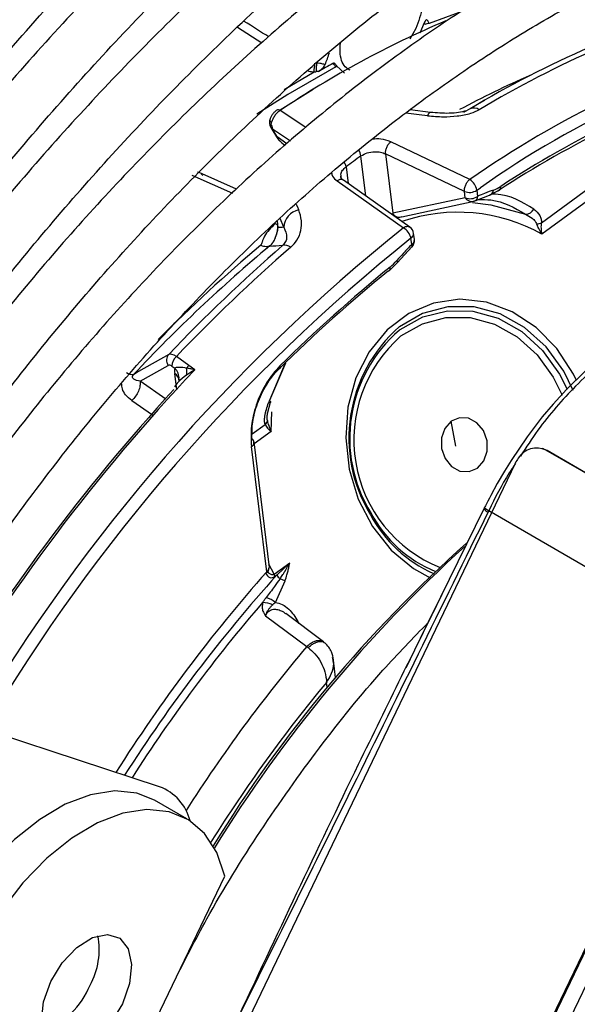
# Model space of a CAD drawing. Units: millimetres. Extents: x 5 to 414, y 3 to 291.
# Drawn here: x 229 to 230, y 54 to 56 of the extents above; entities that cross this region are included whole.
import ezdxf

# ---------------------------------------------------------------- set-up
doc = ezdxf.new("R2010")
doc.units = ezdxf.units.MM

msp = doc.modelspace()

# ---------------------------------------------------------------- linework, layer by layer
at = {"color": 8, "linetype": 'Continuous', "lineweight": 25}
for p, q in [((230.0674, 55.5523), (230.016, 55.5334)), ((229.7158, 55.5274), (229.7542, 55.5033)), ((229.9954, 55.5253), (229.9859, 55.509)), ((229.7888, 55.43), (229.8358, 55.4576)), ((229.8228, 55.3705), (229.7828, 55.3973)), ((229.7706, 55.3684), (229.7987, 55.3496)), ((229.7932, 55.3448), (229.778, 55.3562)), ((229.9169, 55.2633), (229.9092, 55.3261)), ((229.8859, 55.309), (229.889, 55.283)), ((229.6442, 55.2962), (229.708, 55.2679)), ((230.0906, 55.2724), (230.0963, 55.2763)), ((230.1065, 55.2633), (230.1106, 55.2648)), ((230.0895, 55.2564), (230.0944, 55.2585)), ((229.7885, 55.2144), (229.7827, 55.2283)), ((229.7747, 55.2201), (229.7778, 55.2186)), ((229.7779, 55.2238), (229.7791, 55.2138)), ((229.7781, 55.2188), (229.7791, 55.2138)), ((229.7911, 55.0018), (229.7643, 54.9395)), ((229.5609, 54.9884), (229.5533, 54.9841)), ((229.6207, 54.9601), (229.6176, 54.9854)), ((229.6035, 54.9453), (229.5633, 54.9734)), ((229.5504, 54.9431), (229.5827, 54.9205)), ((229.7688, 54.8946), (229.7697, 54.9252)), ((229.7389, 54.8911), (229.759, 54.9058)), ((229.7688, 54.8946), (229.7422, 54.8753)), ((229.7731, 54.6713), (229.7652, 54.6868)), ((229.8106, 54.5973), (229.8092, 54.5964)), ((229.8122, 54.5942), (229.8106, 54.5973)), ((229.8565, 54.494), (229.8555, 54.5024))]:
    msp.add_line(p, q, dxfattribs=at)
at = {"color": 7, "linetype": 'Continuous', "lineweight": 25}
for p, q in [((230.0081, 55.5342), (230.0014, 55.5184)), ((229.8832, 55.4555), (229.871, 55.4672)), ((229.8343, 55.4302), (229.7825, 55.3975)), ((230.0181, 55.3942), (229.9863, 55.3983)), ((230.1027, 55.413), (230.0696, 55.3938)), ((229.767, 55.3728), (229.7696, 55.3678)), ((229.7689, 55.3742), (229.7706, 55.3684)), ((229.7696, 55.3678), (229.777, 55.3557)), ((229.777, 55.3557), (229.777, 55.3557)), ((229.7851, 55.3465), (229.7905, 55.3425)), ((230.0796, 55.2893), (229.9558, 55.3481)), ((230.0714, 55.2705), (229.9477, 55.3293)), ((229.9477, 55.3293), (229.9591, 55.2362)), ((229.6553, 55.3001), (229.6534, 55.3004)), ((229.7145, 55.2741), (229.6557, 55.3002)), ((229.8719, 55.287), (229.9758, 55.2136)), ((229.9859, 55.2147), (229.8818, 55.2881)), ((230.192, 55.2215), (230.2668, 55.2761)), ((230.0726, 55.2607), (229.9591, 55.2362)), ((230.0726, 55.2607), (230.0714, 55.2705)), ((230.089, 55.2564), (230.113, 55.2659)), ((230.0906, 55.2724), (230.0918, 55.2626)), ((230.1243, 55.2715), (230.1106, 55.2648)), ((230.2721, 55.2617), (230.1925, 55.2037)), ((229.9735, 55.2308), (230.0866, 55.2551)), ((229.9698, 55.2298), (229.9659, 55.2288)), ((229.9888, 55.1875), (229.9876, 55.1973)), ((229.9929, 55.1951), (229.9917, 55.2049)), ((229.9665, 55.1591), (229.9891, 55.1836)), ((229.9543, 55.1472), (229.9665, 55.1591)), ((229.6081, 55.0151), (229.5609, 54.9884)), ((229.5634, 54.9735), (229.6071, 54.9982)), ((229.6396, 54.998), (229.6203, 55.0121)), ((229.6489, 54.9913), (229.6396, 54.998)), ((229.7662, 54.9429), (229.7913, 55.002)), ((229.6132, 54.9967), (229.6175, 54.9936)), ((229.6241, 54.9764), (229.6241, 54.9765)), ((229.7627, 54.9228), (229.7676, 54.9405)), ((230.058, 54.8716), (230.0504, 54.9107)), ((229.7658, 54.6816), (229.7418, 54.8786)), ((229.7616, 54.6751), (229.7377, 54.871)), ((230.195, 54.8674), (230.1934, 54.8679)), ((230.51, 54.6853), (230.199, 54.8654)), ((230.2007, 54.8649), (230.199, 54.8654)), ((230.5116, 54.6848), (230.2007, 54.8649)), ((230.1505, 54.8444), (229.265, 53.0006)), ((229.9251, 54.7665), (229.924, 54.764)), ((230.1019, 54.7735), (229.9932, 54.5522)), ((230.1026, 54.7758), (230.1017, 54.7739)), ((230.1093, 54.7705), (230.1084, 54.7687)), ((230.5076, 54.5398), (230.1093, 54.7705)), ((229.7731, 54.6713), (229.7976, 54.6892)), ((229.7976, 54.6892), (229.7775, 54.67)), ((229.7775, 54.67), (229.7743, 54.6677)), ((229.7752, 54.6272), (229.7904, 54.6608)), ((230.5217, 54.6294), (229.6362, 52.7856)), ((230.5233, 54.6289), (229.6378, 52.7851)), ((229.7599, 54.6061), (229.8243, 54.5579)), ((229.8507, 54.5655), (229.7914, 54.6097)), ((229.8485, 54.5668), (229.8518, 54.5644)), ((229.8243, 54.5579), (229.8266, 54.5564)), ((229.9932, 54.5522), (229.9795, 54.5243)), ((229.8656, 54.5366), (229.8649, 54.5408)), ((229.8696, 54.5097), (229.8663, 54.5367)), ((230.1018, 53.6947), (230.5076, 54.5398)), ((229.5938, 54.3384), (229.1936, 54.47)), ((229.6365, 54.2882), (229.586, 54.3174)), ((229.4872, 53.7641), (229.6959, 54.1987))]:
    msp.add_line(p, q, dxfattribs=at)
at = {"color": 8, "linetype": 'Continuous', "lineweight": 25, "flags": 128}
for points in [[(229.87, 55.4653), (229.7945, 55.422), (229.746, 55.3913)], [(229.7692, 55.3787), (229.768, 55.3796), (229.7671, 55.3805), (229.7666, 55.3813), (229.7664, 55.3821), (229.7665, 55.3824)], [(230.0181, 55.3942), (230.0174, 55.3941), (230.0161, 55.3932), (230.0147, 55.3913), (230.0133, 55.3885)], [(229.7689, 55.3742), (229.7679, 55.3736), (229.7672, 55.3731), (229.767, 55.3728), (229.767, 55.3728)], [(229.8118, 55.2416), (229.8102, 55.2456), (229.8085, 55.2497), (229.8078, 55.2516)], [(230.2468, 54.9744), (230.242, 54.9843), (230.2159, 55.0244), (230.1835, 55.0575), (230.1462, 55.0821), (230.1056, 55.0971), (230.0639, 55.1017), (230.0228, 55.0957), (229.9843, 55.0795), (229.9502, 55.0537), (229.9221, 55.0195), (229.9014, 54.9787), (229.8889, 54.933), (229.8853, 54.8846), (229.8907, 54.8358), (229.9049, 54.7889), (229.9272, 54.746), (229.9566, 54.7091), (229.9917, 54.6801), (230.0187, 54.6652)], [(230.2418, 54.9591), (230.2269, 54.9891), (230.1993, 55.0271), (230.1656, 55.0575), (230.1274, 55.0788), (230.0866, 55.0898), (230.0453, 55.09), (230.0056, 55.0795), (229.9694, 55.0587)], [(229.9696, 55.0535), (229.9707, 55.0543), (230.006, 55.074), (230.0446, 55.0838), (230.0847, 55.0831), (230.1242, 55.0721), (230.1611, 55.0512), (230.1937, 55.0215), (230.2203, 54.9845), (230.2322, 54.9607)], [(229.9719, 55.0442), (230.0055, 55.0634), (230.0423, 55.0732), (230.0805, 55.0729), (230.1183, 55.0627), (230.1537, 55.0431), (230.185, 55.0149), (230.2105, 54.9797), (230.2244, 54.9514)]]:
    msp.add_lwpolyline(points, dxfattribs=at)
at = {"color": 7, "linetype": 'Continuous', "lineweight": 25, "flags": 128}
for points in [[(230.0839, 55.2531), (230.1126, 55.2497), (230.1668, 55.235)], [(229.9523, 55.146), (229.9531, 55.1463), (229.9538, 55.1467), (229.9543, 55.1472), (229.9547, 55.1479), (229.955, 55.1487), (229.9551, 55.1497), (229.9551, 55.1508), (229.9549, 55.152)], [(229.7822, 54.9974), (229.7826, 54.9964), (229.7827, 54.9954), (229.7828, 54.9946), (229.7826, 54.9939), (229.7824, 54.9933), (229.7819, 54.9929), (229.7814, 54.9926), (229.7807, 54.9925)], [(230.2605, 54.9891), (230.2312, 54.9606), (230.2102, 54.9377), (230.1931, 54.9174), (230.1693, 54.8862), (230.1445, 54.8495), (230.134, 54.8326), (230.1228, 54.8133), (230.1128, 54.7947), (230.1105, 54.7903), (230.1079, 54.7854), (230.1044, 54.7783), (230.1035, 54.7766), (230.1033, 54.7761), (230.1032, 54.776), (230.1032, 54.776), (230.1032, 54.776), (230.1032, 54.776), (230.1032, 54.776), (230.1032, 54.776)], [(229.7662, 54.9429), (229.767, 54.9421), (229.7675, 54.9414), (229.7676, 54.9408), (229.7675, 54.9403), (229.7671, 54.9399), (229.7664, 54.9397), (229.7655, 54.9395), (229.7643, 54.9395)], [(230.0504, 54.9107), (230.0405, 54.8995), (230.0352, 54.8845), (230.0354, 54.8679), (230.041, 54.8522), (230.0511, 54.8399), (230.0643, 54.8327), (230.0786, 54.8319), (230.0916, 54.8375)], [(230.0916, 54.8375), (230.1016, 54.8487), (230.1068, 54.8637), (230.1067, 54.8803), (230.101, 54.896), (230.0909, 54.9083), (230.0777, 54.9155), (230.0634, 54.9163), (230.0504, 54.9107)], [(230.2007, 54.8649), (230.1954, 54.8672), (230.195, 54.8674)], [(230.1093, 54.7705), (230.1074, 54.7717), (230.1058, 54.7727), (230.1045, 54.7737), (230.1035, 54.7744), (230.1029, 54.7751), (230.1026, 54.7756), (230.1027, 54.7759), (230.1032, 54.776)], [(229.586, 54.3174), (229.5581, 54.3286), (229.5235, 54.332), (229.4858, 54.3261), (229.4462, 54.3111), (229.4061, 54.2874), (229.3667, 54.2557), (229.3294, 54.2172), (229.2952, 54.1731), (229.2655, 54.1249), (229.241, 54.074), (229.2227, 54.0222), (229.2112, 53.9711), (229.2067, 53.9225), (229.2094, 53.8778), (229.2193, 53.8386), (229.2361, 53.8062), (229.2591, 53.7816), (229.2717, 53.773)], [(229.6959, 54.1987), (229.6834, 54.2355), (229.6642, 54.2652), (229.639, 54.2867), (229.6086, 54.2994), (229.574, 54.3029), (229.5363, 54.297), (229.4968, 54.2819), (229.4566, 54.2582), (229.4172, 54.2266), (229.3799, 54.1881), (229.3457, 54.144), (229.316, 54.0957), (229.2916, 54.0448), (229.2732, 53.993)], [(229.4233, 54.0334), (229.4414, 54.063), (229.4641, 54.0869), (229.4886, 54.1023), (229.512, 54.1073), (229.5315, 54.1013), (229.5447, 54.085), (229.55, 54.0604), (229.5468, 54.0304), (229.5355, 53.9987)], [(229.5355, 53.9987), (229.5173, 53.9691), (229.4947, 53.9452), (229.4701, 53.9298), (229.4467, 53.9248), (229.4272, 53.9308), (229.414, 53.9471), (229.4087, 53.9717), (229.4119, 54.0017), (229.4233, 54.0334)]]:
    msp.add_lwpolyline(points, dxfattribs=at)
at = {"color": 7, "linetype": 'Continuous', "lineweight": 25}
for centre, radius, start, end in [((230.6427, 54.116), 1.5431, 112.904, 123.8665), ((230.0184, 55.5102), 0.0233, 95.8629, 112.9312), ((230.9049, 54.0267), 1.6017, 113.4418, 120.9899), ((230.9229, 54.0189), 1.6091, 113.4473, 120.9897), ((230.9315, 54.0968), 1.4452, 103.4906, 125.2999), ((229.6149, 55.566), 0.2571, 337.8709, 342.2483), ((229.6226, 55.4849), 0.2149, 352.6941, 356.4007), ((229.9566, 55.4605), 0.1175, 174.3718, 181.1864), ((230.5936, 54.1162), 1.5379, 118.2721, 119.2238), ((230.086, 55.3867), 0.0143, 54.1916, 113.9398), ((231.0462, 53.8598), 1.6861, 116.1824, 123.1467), ((231.056, 53.8574), 1.697, 116.1824, 123.1467), ((231.1256, 53.6336), 2.0842, 125.7061, 126.5017), ((230.0669, 55.269), 0.0239, 8.1235, 58.0347), ((230.1224, 55.277), 0.00578, 288.7036, 12.7039), ((230.0792, 55.289), 0.0201, 247.1262, 304.4918), ((230.0804, 55.2792), 0.0201, 247.1264, 304.4918), ((230.0842, 55.2624), 0.00763, 288.3764, 2.0432), ((230.1079, 55.2733), 0.00888, 287.1757, 356.213), ((229.8176, 55.213), 0.0291, 101.5468, 177.4277), ((230.167, 55.2499), 0.0149, 269.5701, 331.0078), ((229.9621, 55.1913), 0.0262, 13.2236, 58.5444), ((229.9775, 55.2031), 0.0143, 6.958, 54.6677), ((231.7637, 52.9794), 2.8414, 128.6883, 149.3355), ((231.3105, 53.3364), 2.4089, 129.8589, 136.8397), ((231.469, 53.2457), 2.5679, 130.934, 136.4431), ((231.4894, 53.2346), 2.5794, 130.9339, 136.4393), ((229.7906, 55.1718), 0.0144, 52.2603, 106.2107), ((229.9787, 55.1934), 0.0143, 315.3092, 6.9577), ((231.475, 53.2798), 2.4116, 129.0738, 134.5828), ((231.4626, 53.2859), 2.3961, 129.0738, 134.5828), ((230.1224, 54.8844), 0.232, 131.2686, 211.2397), ((230.1147, 54.884), 0.2231, 130.5568, 211.7918), ((229.6331, 54.9969), 0.0199, 130.2372, 180.5395), ((229.6551, 54.9809), 0.0231, 132.3349, 145.6772), ((229.5512, 54.9995), 0.0155, 233.0227, 277.9088), ((229.604, 54.9885), 0.0326, 350.2315, 9.6959), ((231.8681, 52.8927), 3.0572, 137.4461, 149.2741), ((229.7344, 54.8775), 0.0073, 296.6927, 56.4426), ((230.1843, 54.8351), 0.0337, 63.9674, 148.1283), ((230.1976, 54.8218), 0.0523, 153.2507, 154.3473), ((230.1962, 54.8225), 0.0506, 143.1663, 153.3032), ((231.4868, 53.1332), 2.124, 131.6734, 148.3985), ((231.5414, 53.0939), 2.1877, 132.2057, 148.3221), ((231.5973, 53.0487), 2.4525, 138.4589, 147.6528), ((229.7604, 54.674), 0.00164, 334.6939, 43.2438), ((231.5364, 53.0851), 2.3676, 137.9774, 147.5211), ((229.7643, 54.6662), 0.0101, 8.6534, 30.5591), ((229.7962, 54.681), 0.0217, 210.4889, 230.6999), ((229.7439, 54.5855), 0.0521, 52.9999, 71.0631), ((229.7555, 54.5892), 0.0376, 65.5648, 90.3945), ((229.5669, 54.2662), 0.0771, 14.1645, 69.5698), ((229.3835, 54.0837), 0.1158, 331.1774, 10.7749), ((229.3665, 54.0755), 0.1276, 290.3618, 338.0751)]:
    msp.add_arc(centre, radius, start, end, dxfattribs=at)
at = {"color": 8, "linetype": 'Continuous', "lineweight": 25}
for centre, radius, start, end in [((229.8679, 55.4684), 0.00373, 304.0917, 341.8377), ((230.747, 54.1258), 1.4446, 113.3735, 118.2356), ((231.0688, 53.8522), 1.7447, 116.216, 124.5425), ((229.7797, 55.393), 0.00528, 53.8409, 116.9224), ((228.8421, 46.1836), 9.2792, 82.74853, 82.96126), ((229.768, 55.3721), 0.00451, 289.6718, 304.5491), ((229.775, 55.3607), 0.00545, 291.0711, 303.6433), ((229.8876, 55.3227), 0.0219, 8.7975, 35.5156), ((229.865, 55.3055), 0.0211, 9.5768, 31.0237), ((230.0607, 54.9666), 0.2713, 60.9194, 108.7545), ((231.7645, 52.9794), 2.862, 128.681, 149.4321), ((229.9832, 55.2046), 0.00849, 301.2684, 2.0468), ((231.2586, 53.3829), 2.3495, 129.8685, 135.1891), ((229.9844, 55.1948), 0.00849, 301.2684, 2.0468), ((229.9855, 55.1854), 0.00397, 328.7027, 32.7748), ((229.9624, 55.1598), 0.00414, 350.2587, 38.7453), ((230.1134, 54.8818), 0.2154, 131.0555, 248.0981), ((231.8755, 52.8905), 3.0612, 136.6663, 149.2951), ((229.604, 54.9785), 0.0203, 354.4031, 48.1201), ((229.6102, 54.9734), 0.0141, 359.344, 58.4427), ((230.1026, 54.8619), 0.2016, 208.2523, 247.6706), ((230.1119, 54.78), 0.0118, 210.853, 252.8621), ((230.1073, 54.8628), 0.2082, 208.3049, 246.078), ((231.5488, 53.076), 2.3711, 139.1523, 147.4248), ((231.6327, 53.0279), 2.3688, 139.7669, 147.4798), ((231.6386, 53.0218), 2.3176, 140.296, 147.9463)]:
    msp.add_arc(centre, radius, start, end, dxfattribs=at)
for centre, major_axis, ratio, start_param, end_param in [((229.4273, 55.6612), (1.9904, -1.247), 0.022887, 1.414722, 1.434345), ((229.772, 54.6968), (0.004, 0.031), 0.47378, 2.49236, 3.563741)]:
    msp.add_ellipse(centre, major_axis=major_axis, ratio=ratio, start_param=start_param, end_param=end_param, dxfattribs=at)
at = {"color": 7, "linetype": 'Continuous', "lineweight": 25}
for centre, major_axis, ratio, start_param, end_param in [((229.7025, 55.2985), (0.1577, 0.155), 0.251354, 0.286641, 0.329189), ((230.1226, 55.3452), (0.0267, 0.0728), 0.588126, 3.583247, 3.807034), ((229.8374, 55.14), (0.1666, -0.0068), 0.275108, 1.891809, 2.025256), ((229.9445, 55.2153), (0.0269, 0.0732), 0.581534, 3.914738, 4.13853), ((229.6253, 54.9925), (-0.018, 0.0221), 0.385092, 5.411116, 6.200973), ((229.6145, 54.9857), (-0.0075, 0.0125), 0.437238, 5.480295, 6.270416), ((229.6367, 54.9733), (-0.0139, 0.0297), 0.455509, 0.628604, 0.950791), ((229.6502, 54.9814), (0.033, 0.0204), 0.235151, 1.864289, 2.827236), ((229.6523, 54.982), (0.035, 0.0212), 0.237631, 1.525785, 1.904153), ((229.7517, 54.6809), (0.0136, 0.0045), 0.714264, 5.275692, 5.922281)]:
    msp.add_ellipse(centre, major_axis=major_axis, ratio=ratio, start_param=start_param, end_param=end_param, dxfattribs=at)
for points, knots in [([(228.505, 54.6187), (228.5181, 54.6434), (228.5603, 54.7222), (228.6365, 54.8529), (228.7329, 55.0102), (228.8338, 55.1643), (228.9385, 55.3149), (229.0469, 55.4616), (229.1587, 55.604), (229.2736, 55.7419), (229.3914, 55.8749), (229.5118, 56.0026), (229.6344, 56.1248), (229.759, 56.2411), (229.8852, 56.3514), (230.0128, 56.4553), (230.1415, 56.5526), (230.2709, 56.643), (230.4008, 56.7265), (230.5307, 56.8026), (230.6605, 56.8714), (230.7897, 56.9325), (230.9181, 56.986), (231.0454, 57.0316), (231.1712, 57.0694), (231.2953, 57.0991), (231.4173, 57.1207), (231.537, 57.1343), (231.6542, 57.1398), (231.7685, 57.1369), (231.8711, 57.1276), (231.9339, 57.1156), (231.961, 57.1105)], [0, 0, 0, 0, 0.015556, 0.049801, 0.084046, 0.118291, 0.152534, 0.186775, 0.221015, 0.255251, 0.289485, 0.323715, 0.357941, 0.392163, 0.42638, 0.460592, 0.494798, 0.529, 0.563196, 0.597389, 0.631577, 0.665764, 0.69995, 0.734138, 0.768331, 0.802534, 0.836752, 0.870991, 0.905259, 0.939565, 0.973914, 1, 1, 1, 1]), ([(231.8424, 56.9532), (231.8324, 56.9557), (231.7876, 56.9667), (231.7044, 56.9781), (231.593, 56.9871), (231.4783, 56.9872), (231.361, 56.9792), (231.2413, 56.9628), (231.1194, 56.9382), (230.9958, 56.9055), (230.8707, 56.8646), (230.7445, 56.8158), (230.6175, 56.7591), (230.4899, 56.6947), (230.3623, 56.6228), (230.2348, 56.5435), (230.1078, 56.4571), (229.9816, 56.3638), (229.8566, 56.2639), (229.7329, 56.1575), (229.6111, 56.045), (229.4912, 55.9266), (229.3737, 55.8027), (229.2589, 55.6735), (229.147, 55.5394), (229.0382, 55.4008), (228.933, 55.2579), (228.8315, 55.1112), (228.7339, 54.961), (228.6409, 54.8076), (228.5737, 54.6913), (228.539, 54.6257), (228.5323, 54.6129)], [0, 0, 0, 0, 0.009949, 0.044733, 0.079567, 0.114454, 0.149394, 0.184381, 0.219408, 0.254467, 0.289551, 0.324653, 0.359766, 0.394886, 0.430008, 0.46513, 0.500249, 0.535365, 0.570476, 0.605582, 0.640684, 0.675781, 0.710874, 0.745962, 0.781047, 0.816129, 0.851209, 0.886286, 0.921363, 0.956438, 0.991513, 1, 1, 1, 1]), ([(228.6137, 54.5955), (228.6388, 54.641), (228.6925, 54.7382), (228.7804, 54.8842), (228.8758, 55.0335), (228.9754, 55.1794), (229.0786, 55.3215), (229.1854, 55.4595), (229.2953, 55.593), (229.4081, 55.7216), (229.5235, 55.845), (229.6412, 55.9629), (229.7609, 56.075), (229.8822, 56.181), (230.005, 56.2807), (230.1287, 56.3737), (230.2532, 56.4599), (230.378, 56.539), (230.5029, 56.6108), (230.6275, 56.6751), (230.7515, 56.7319), (230.8745, 56.7809), (230.9963, 56.8221), (231.1166, 56.8553), (231.2349, 56.8805), (231.3512, 56.8976), (231.4649, 56.9066), (231.5761, 56.9076), (231.6838, 56.8996), (231.755, 56.8912), (231.7891, 56.8833), (231.7896, 56.8832)], [0, 0, 0, 0, 0.031473, 0.067344, 0.103214, 0.139083, 0.17495, 0.210815, 0.246676, 0.282535, 0.318389, 0.354238, 0.390083, 0.425921, 0.461754, 0.497581, 0.533401, 0.569216, 0.605026, 0.640831, 0.676635, 0.712439, 0.748245, 0.78406, 0.819888, 0.855736, 0.891614, 0.927531, 0.963496, 0.999518, 1, 1, 1, 1]), ([(231.6705, 56.7253), (231.6523, 56.7294), (231.6004, 56.741), (231.511, 56.7511), (231.4028, 56.7564), (231.2915, 56.753), (231.1778, 56.7414), (231.0617, 56.7215), (230.9437, 56.6934), (230.8242, 56.6571), (230.7033, 56.6128), (230.5816, 56.5607), (230.4594, 56.5007), (230.3369, 56.4332), (230.2145, 56.3583), (230.0925, 56.2763), (229.9714, 56.1873), (229.8514, 56.0916), (229.7328, 55.9895), (229.6159, 55.8813), (229.5012, 55.7673), (229.3888, 55.6477), (229.2791, 55.523), (229.1724, 55.3934), (229.0689, 55.2593), (228.969, 55.1211), (228.8729, 54.9792), (228.7811, 54.8338), (228.7036, 54.7039), (228.6588, 54.6216), (228.6415, 54.5896)], [0, 0, 0, 0, 0.019615, 0.056129, 0.092703, 0.129341, 0.166039, 0.20279, 0.239583, 0.27641, 0.313261, 0.350128, 0.387005, 0.423887, 0.460768, 0.497647, 0.534522, 0.571392, 0.608256, 0.645115, 0.681968, 0.718816, 0.755659, 0.792498, 0.829333, 0.866166, 0.902997, 0.939826, 0.976655, 1, 1, 1, 1]), ([(228.7232, 54.5722), (228.7338, 54.5919), (228.7715, 54.6614), (228.841, 54.7782), (228.9313, 54.9222), (229.0259, 55.0627), (229.1242, 55.1996), (229.2261, 55.3323), (229.3311, 55.4606), (229.4391, 55.5841), (229.5497, 55.7024), (229.6625, 55.8151), (229.7774, 55.922), (229.8938, 56.0229), (230.0116, 56.1172), (230.1303, 56.205), (230.2496, 56.2858), (230.3692, 56.3595), (230.4888, 56.4258), (230.6079, 56.4847), (230.7263, 56.5358), (230.8436, 56.5792), (230.9595, 56.6147), (231.0736, 56.6422), (231.1857, 56.6617), (231.2954, 56.673), (231.4026, 56.6764), (231.5065, 56.6709), (231.5781, 56.6635), (231.614, 56.6557), (231.6174, 56.6549)], [0, 0, 0, 0, 0.014919, 0.052675, 0.09043, 0.128184, 0.165936, 0.203686, 0.241432, 0.279173, 0.31691, 0.354641, 0.392366, 0.430085, 0.467796, 0.505499, 0.543196, 0.580885, 0.618569, 0.656249, 0.693927, 0.731607, 0.769292, 0.80699, 0.844708, 0.882456, 0.920246, 0.958091, 0.996001, 1, 1, 1, 1]), ([(231.499, 56.498), (231.4714, 56.5033), (231.4112, 56.515), (231.3142, 56.523), (231.2093, 56.524), (231.1016, 56.5165), (230.9914, 56.5008), (230.8793, 56.4768), (230.7654, 56.4447), (230.6502, 56.4045), (230.5339, 56.3563), (230.4171, 56.3004), (230.3, 56.2368), (230.183, 56.1658), (230.0664, 56.0877), (229.9506, 56.0026), (229.8359, 55.9109), (229.7227, 55.8127), (229.6113, 55.7084), (229.502, 55.5984), (229.3952, 55.4829), (229.2912, 55.3624), (229.1902, 55.2371), (229.0926, 55.1074), (228.9987, 54.9738), (228.9088, 54.8365), (228.8254, 54.7008), (228.7744, 54.6097), (228.7502, 54.5664)], [0, 0, 0, 0, 0.032466, 0.070996, 0.109602, 0.148282, 0.187031, 0.225837, 0.264688, 0.303572, 0.342479, 0.381399, 0.420327, 0.459255, 0.498181, 0.537102, 0.576016, 0.614924, 0.653825, 0.692719, 0.731608, 0.770491, 0.809369, 0.848243, 0.887114, 0.925983, 0.964851, 1, 1, 1, 1]), ([(228.8318, 54.549), (228.8324, 54.55), (228.8585, 54.5987), (228.9145, 54.6929), (228.9999, 54.8309), (229.0899, 54.9653), (229.1836, 55.0961), (229.2808, 55.2228), (229.3812, 55.345), (229.4845, 55.4624), (229.5903, 55.5746), (229.6984, 55.6812), (229.8084, 55.7818), (229.9199, 55.8763), (230.0326, 55.9643), (230.1461, 56.0456), (230.2601, 56.1198), (230.3742, 56.1868), (230.4881, 56.2464), (230.6013, 56.2984), (230.7136, 56.3427), (230.8246, 56.3791), (230.9339, 56.4075), (231.0412, 56.428), (231.1463, 56.4403), (231.2488, 56.4448), (231.348, 56.4402), (231.4137, 56.4341), (231.4451, 56.4273), (231.4456, 56.4272)], [0, 0, 0, 0, 0.000873, 0.040838, 0.080804, 0.120767, 0.160729, 0.200687, 0.240641, 0.28059, 0.320532, 0.360468, 0.400396, 0.440316, 0.480227, 0.520128, 0.560021, 0.599906, 0.639785, 0.679661, 0.719536, 0.759415, 0.799306, 0.839219, 0.879165, 0.919158, 0.959215, 0.999351, 1, 1, 1, 1]), ([(231.3271, 56.27), (231.3207, 56.2715), (231.2837, 56.2802), (231.2127, 56.288), (231.1142, 56.293), (231.0126, 56.289), (230.9085, 56.2769), (230.8023, 56.2565), (230.6942, 56.2278), (230.5848, 56.1911), (230.4743, 56.1464), (230.3631, 56.0939), (230.2516, 56.0337), (230.1402, 55.9662), (230.0293, 55.8914), (229.9192, 55.8098), (229.8103, 55.7215), (229.7029, 55.6268), (229.5974, 55.5262), (229.4942, 55.4198), (229.3935, 55.3082), (229.2957, 55.1915), (229.2011, 55.0704), (229.1101, 54.945), (229.0228, 54.8159), (228.9401, 54.6833), (228.8856, 54.5921), (228.8602, 54.5447), (228.8593, 54.5431)], [0, 0, 0, 0, 0.008506, 0.049349, 0.090281, 0.131307, 0.172421, 0.213611, 0.254862, 0.296158, 0.337485, 0.378831, 0.420187, 0.461545, 0.502899, 0.544247, 0.585588, 0.626921, 0.668245, 0.709561, 0.75087, 0.792172, 0.833469, 0.874762, 0.916052, 0.957339, 0.998626, 1, 1, 1, 1]), ([(228.9417, 54.5256), (228.9612, 54.56), (229.0062, 54.639), (229.0818, 54.7596), (229.1673, 54.8872), (229.2567, 55.0111), (229.3495, 55.1308), (229.4455, 55.246), (229.5442, 55.3562), (229.6454, 55.4611), (229.7488, 55.5603), (229.8539, 55.6535), (229.9603, 55.7404), (230.0678, 55.8206), (230.1758, 55.8939), (230.2842, 55.9601), (230.3923, 56.019), (230.5, 56.0703), (230.6068, 56.1139), (230.7123, 56.1497), (230.8162, 56.1775), (230.9181, 56.1973), (231.0177, 56.2092), (231.1146, 56.2127), (231.2, 56.2095), (231.2515, 56.2015), (231.2729, 56.1982)], [0, 0, 0, 0, 0.032796, 0.075416, 0.118034, 0.160649, 0.20326, 0.245865, 0.288464, 0.331055, 0.373637, 0.416209, 0.45877, 0.50132, 0.543859, 0.586388, 0.628907, 0.671421, 0.713933, 0.756449, 0.798977, 0.84153, 0.884123, 0.926774, 0.969504, 1, 1, 1, 1]), ([(228.3821, 54.6584), (228.3845, 54.6629), (228.4163, 54.7238), (228.4822, 54.8391), (228.5798, 55.0039), (228.6822, 55.1655), (228.7885, 55.3238), (228.8986, 55.4784), (229.0124, 55.629), (229.1293, 55.7753), (229.2496, 55.9165), (229.3413, 56.0199), (229.3936, 56.0744), (229.4041, 56.0854)], [0, 0, 0, 0, 0.008416, 0.11562, 0.222825, 0.330029, 0.437231, 0.544428, 0.651621, 0.758807, 0.865985, 0.973155, 1, 1, 1, 1]), ([(231.155, 56.0419), (231.1361, 56.0455), (231.0876, 56.0548), (231.0059, 56.0603), (230.9108, 56.0596), (230.8128, 56.0503), (230.7126, 56.0327), (230.6106, 56.0069), (230.5071, 55.973), (230.4025, 55.9311), (230.2972, 55.8814), (230.1917, 55.824), (230.0863, 55.7592), (229.9814, 55.6873), (229.8774, 55.6086), (229.7747, 55.5232), (229.6737, 55.4316), (229.5747, 55.3342), (229.4781, 55.2312), (229.3843, 55.123), (229.2935, 55.0101), (229.2061, 54.8929), (229.1226, 54.7718), (229.0428, 54.6476), (228.9934, 54.5623), (228.9687, 54.5198)], [0, 0, 0, 0, 0.02799, 0.071733, 0.115592, 0.159565, 0.20364, 0.247797, 0.292015, 0.336276, 0.380562, 0.42486, 0.469162, 0.513459, 0.557748, 0.602027, 0.646295, 0.690554, 0.734802, 0.779042, 0.823275, 0.867501, 0.911723, 0.955942, 1, 1, 1, 1]), ([(229.435, 56.0361), (229.4067, 56.0066), (229.3375, 55.9347), (229.2304, 55.814), (229.1136, 55.6755), (229.0001, 55.5321), (228.89, 55.3845), (228.7836, 55.2329), (228.6811, 55.0777), (228.5829, 54.9193), (228.4978, 54.7743), (228.4476, 54.6812), (228.4269, 54.6428)], [0, 0, 0, 0, 0.07378, 0.180244, 0.286699, 0.393145, 0.499585, 0.606018, 0.712448, 0.818874, 0.9253, 1, 1, 1, 1]), ([(229.0514, 54.5022), (229.0673, 54.5299), (229.1074, 54.5997), (229.1767, 54.7085), (229.2583, 54.8283), (229.3437, 54.9441), (229.4324, 55.0557), (229.5241, 55.1626), (229.6185, 55.2643), (229.7151, 55.3606), (229.8137, 55.451), (229.9137, 55.5351), (230.0149, 55.6128), (230.1168, 55.6836), (230.219, 55.7473), (230.321, 55.8037), (230.4226, 55.8525), (230.5233, 55.8937), (230.6227, 55.9271), (230.7205, 55.9525), (230.8162, 55.9699), (230.9096, 55.9794), (230.9999, 55.9802), (231.0638, 55.9769), (231.0963, 55.971), (231.1009, 55.9702)], [0, 0, 0, 0, 0.030224, 0.076093, 0.12196, 0.167822, 0.213679, 0.259528, 0.305368, 0.351198, 0.397015, 0.442818, 0.488608, 0.534382, 0.580144, 0.625893, 0.671634, 0.717372, 0.763115, 0.808873, 0.854664, 0.900508, 0.946432, 0.992464, 1, 1, 1, 1]), ([(230.989, 55.8069), (230.9884, 55.807), (230.9603, 55.813), (230.9015, 55.8174), (230.8128, 55.8192), (230.7211, 55.8118), (230.6271, 55.7963), (230.5312, 55.7726), (230.4338, 55.7406), (230.3354, 55.7007), (230.2363, 55.653), (230.1371, 55.5977), (230.0381, 55.535), (229.9398, 55.4653), (229.8425, 55.3888), (229.7466, 55.3058), (229.6527, 55.2168), (229.5609, 55.1221), (229.4718, 55.0221), (229.3857, 54.9173), (229.3029, 54.808), (229.2239, 54.6947), (229.1556, 54.5893), (229.1156, 54.5206), (229.0989, 54.492)], [0, 0, 0, 0, 0.001073, 0.048704, 0.096484, 0.144416, 0.192486, 0.240669, 0.288935, 0.337258, 0.385615, 0.433988, 0.482362, 0.53073, 0.579086, 0.627429, 0.675758, 0.724074, 0.772379, 0.820673, 0.868958, 0.917237, 0.965512, 1, 1, 1, 1]), ([(229.1808, 54.4735), (229.1964, 54.5), (229.2351, 54.5657), (229.3019, 54.6671), (229.3799, 54.7778), (229.4617, 54.8843), (229.5465, 54.9863), (229.6342, 55.0833), (229.7242, 55.1749), (229.8162, 55.2607), (229.9098, 55.3404), (230.0045, 55.4136), (230.0999, 55.4799), (230.1956, 55.5392), (230.2911, 55.5911), (230.386, 55.6355), (230.48, 55.6722), (230.5725, 55.701), (230.6631, 55.7218), (230.7517, 55.7348), (230.8374, 55.7393), (230.9047, 55.7378), (230.942, 55.7321), (230.9529, 55.7304)], [0, 0, 0, 0, 0.033642, 0.083481, 0.133316, 0.183145, 0.232964, 0.282772, 0.332566, 0.382345, 0.432106, 0.481848, 0.531572, 0.581276, 0.630966, 0.680645, 0.730321, 0.780005, 0.829715, 0.879477, 0.929324, 0.979293, 1, 1, 1, 1]), ([(230.0124, 55.5393), (230.0119, 55.5391), (230.011, 55.5386), (230.0093, 55.5368), (230.0086, 55.5352), (230.0081, 55.5342)], [0, 0, 0, 0, 0.28045, 0.56101, 1, 1, 1, 1]), ([(230.016, 55.5334), (230.0157, 55.5342), (230.0152, 55.5354), (230.0143, 55.537), (230.0134, 55.5383), (230.0127, 55.539), (230.0124, 55.5393)], [0, 0, 0, 0, 0.341247, 0.561261, 0.780787, 1, 1, 1, 1]), ([(230.0081, 55.5342), (230.0083, 55.534), (230.0086, 55.5335), (230.0089, 55.5329), (230.0091, 55.5323), (230.0093, 55.5319), (230.0093, 55.5317)], [0, 0, 0, 0, 0.340655, 0.560744, 0.780512, 1, 1, 1, 1]), ([(229.8397, 55.472), (229.8413, 55.4718), (229.844, 55.4716), (229.8476, 55.4709), (229.8504, 55.4701), (229.8522, 55.4695), (229.8531, 55.4691)], [0, 0, 0, 0, 0.360522, 0.58332, 0.796392, 1, 1, 1, 1]), ([(229.8428, 55.4584), (229.845, 55.4598), (229.848, 55.4617), (229.8515, 55.4659), (229.8526, 55.4681), (229.8531, 55.4691)], [0, 0, 0, 0, 0.562799, 0.788001, 1, 1, 1, 1]), ([(229.8682, 55.4706), (229.8679, 55.4708), (229.8674, 55.4712), (229.8663, 55.4712), (229.8655, 55.4709), (229.8652, 55.4707)], [0, 0, 0, 0, 0.366176, 0.683136, 1, 1, 1, 1]), ([(229.8652, 55.4707), (229.8657, 55.4702), (229.8667, 55.4693), (229.868, 55.4679), (229.869, 55.4667), (229.8697, 55.4658), (229.87, 55.4653)], [0, 0, 0, 0, 0.338664, 0.558426, 0.778813, 1, 1, 1, 1]), ([(229.8714, 55.4673), (229.8708, 55.468), (229.8698, 55.4692), (229.8687, 55.4702), (229.8682, 55.4706)], [0, 0, 0, 0, 0.5841736, 1, 1, 1, 1]), ([(229.8358, 55.4576), (229.8364, 55.4577), (229.8376, 55.4578), (229.8387, 55.458), (229.8391, 55.458)], [0, 0, 0, 0, 0.55349, 1, 1, 1, 1]), ([(229.7773, 55.3977), (229.7761, 55.3968), (229.7737, 55.395), (229.7705, 55.3911), (229.7679, 55.3868), (229.7669, 55.3839), (229.7665, 55.3824)], [0, 0, 0, 0, 0.253983, 0.505336, 0.754047, 1, 1, 1, 1]), ([(230.0944, 55.3983), (230.09, 55.3962), (230.0799, 55.3913), (230.0601, 55.3877), (230.0371, 55.3863), (230.0216, 55.3878), (230.0133, 55.3885)], [0, 0, 0, 0, 0.195714, 0.450317, 0.703667, 1, 1, 1, 1]), ([(229.7665, 55.3824), (229.7662, 55.3807), (229.7658, 55.3783), (229.7663, 55.375), (229.7668, 55.3736), (229.767, 55.3728)], [0, 0, 0, 0, 0.514214, 0.762889, 1, 1, 1, 1]), ([(229.7828, 55.3973), (229.7812, 55.3962), (229.7781, 55.3939), (229.7741, 55.3891), (229.771, 55.384), (229.7698, 55.3804), (229.7692, 55.3787)], [0, 0, 0, 0, 0.267858, 0.523816, 0.76786, 1, 1, 1, 1]), ([(230.0743, 55.3968), (230.0704, 55.3958), (230.0623, 55.3937), (230.0427, 55.3921), (230.0279, 55.3934), (230.0181, 55.3942)], [0, 0, 0, 0, 0.237607, 0.493975, 1, 1, 1, 1]), ([(229.7689, 55.3742), (229.7689, 55.3749), (229.7687, 55.3765), (229.769, 55.3779), (229.7692, 55.3787)], [0, 0, 0, 0, 0.46239, 1, 1, 1, 1]), ([(229.7781, 55.3562), (229.7767, 55.3585), (229.7742, 55.3625), (229.7717, 55.3666), (229.7706, 55.3684)], [0, 0, 0, 0, 0.559994, 1, 1, 1, 1]), ([(229.777, 55.3557), (229.778, 55.3542), (229.7795, 55.3519), (229.7815, 55.3501), (229.7822, 55.3494)], [0, 0, 0, 0, 0.647316, 1, 1, 1, 1]), ([(229.9092, 55.3261), (229.9124, 55.3278), (229.9186, 55.3314), (229.9298, 55.333), (229.94, 55.3323), (229.9451, 55.3303), (229.9477, 55.3293)], [0, 0, 0, 0, 0.279464, 0.558753, 0.779232, 1, 1, 1, 1]), ([(229.6588, 55.2982), (229.6592, 55.2978), (229.6598, 55.2971), (229.6607, 55.296), (229.6611, 55.2955)], [0, 0, 0, 0, 0.537612, 1, 1, 1, 1]), ([(229.8818, 55.2881), (229.8806, 55.2891), (229.8781, 55.291), (229.8778, 55.2933), (229.8777, 55.2945)], [0, 0, 0, 0, 0.511372, 1, 1, 1, 1]), ([(230.0866, 55.2551), (230.0855, 55.2548), (230.0831, 55.254), (230.0793, 55.2547), (230.0755, 55.2568), (230.0737, 55.2592), (230.0726, 55.2607)], [0, 0, 0, 0, 0.225057, 0.500085, 0.703319, 1, 1, 1, 1]), ([(230.1168, 55.2727), (230.1122, 55.271), (230.1039, 55.2681), (230.0955, 55.2643), (230.0918, 55.2626)], [0, 0, 0, 0, 0.559988, 1, 1, 1, 1]), ([(229.7994, 55.1832), (229.8028, 55.1867), (229.8107, 55.1949), (229.8157, 55.2095), (229.8168, 55.2257), (229.8136, 55.236), (229.8118, 55.2416)], [0, 0, 0, 0, 0.195924, 0.450782, 0.704188, 1, 1, 1, 1]), ([(229.9735, 55.2308), (229.9723, 55.2304), (229.9698, 55.2295), (229.9657, 55.2302), (229.9618, 55.2324), (229.96, 55.235), (229.9591, 55.2362)], [0, 0, 0, 0, 0.242522, 0.499993, 0.757468, 1, 1, 1, 1]), ([(230.1668, 55.235), (230.1704, 55.233), (230.1759, 55.2299), (230.1818, 55.2245), (230.1838, 55.2209), (230.1846, 55.2194)], [0, 0, 0, 0, 0.518379, 0.798256, 1, 1, 1, 1]), ([(230.18, 55.2427), (230.1835, 55.2398), (230.1882, 55.2358), (230.1916, 55.2277), (230.1918, 55.2235), (230.192, 55.2215)], [0, 0, 0, 0, 0.5893432, 0.8135774, 1, 1, 1, 1]), ([(229.7747, 55.2201), (229.7683, 55.2137), (229.7591, 55.2046), (229.7547, 55.1926), (229.7531, 55.1878), (229.7526, 55.1862)], [0, 0, 0, 0, 0.6041052, 0.8611542, 1, 1, 1, 1]), ([(229.7659, 55.1842), (229.7668, 55.185), (229.7685, 55.1867), (229.7714, 55.1905), (229.7739, 55.1948), (229.7766, 55.2007), (229.7785, 55.2074), (229.7789, 55.2116), (229.7791, 55.2138)], [0, 0, 0, 0, 0.112538, 0.2125, 0.312164, 0.423954, 0.690979, 1, 1, 1, 1]), ([(229.7785, 55.2168), (229.7786, 55.2159), (229.779, 55.2138), (229.7786, 55.2108), (229.7785, 55.2091)], [0, 0, 0, 0, 0.417234, 1, 1, 1, 1]), ([(229.7885, 55.2144), (229.7868, 55.2143), (229.7836, 55.2141), (229.7805, 55.2139), (229.7791, 55.2138)], [0, 0, 0, 0, 0.559999, 1, 1, 1, 1]), ([(229.7885, 55.2144), (229.7907, 55.2093), (229.7937, 55.2024), (229.792, 55.1923), (229.7883, 55.1877), (229.7866, 55.1856)], [0, 0, 0, 0, 0.592292, 0.808418, 1, 1, 1, 1]), ([(230.1846, 55.2194), (230.186, 55.2196), (230.1887, 55.22), (230.1909, 55.221), (230.192, 55.2215)], [0, 0, 0, 0, 0.488872, 1, 1, 1, 1]), ([(230.1925, 55.2037), (230.1908, 55.2066), (230.1877, 55.2121), (230.1856, 55.2171), (230.1846, 55.2194)], [0, 0, 0, 0, 0.542425, 1, 1, 1, 1]), ([(230.1925, 55.2037), (230.1922, 55.2068), (230.1915, 55.2131), (230.1918, 55.2187), (230.192, 55.2215)], [0, 0, 0, 0, 0.501699, 1, 1, 1, 1]), ([(229.7526, 55.1862), (229.7554, 55.1853), (229.7612, 55.1836), (229.7648, 55.1849), (229.7666, 55.1855)], [0, 0, 0, 0, 0.501497, 1, 1, 1, 1]), ([(229.7669, 55.1854), (229.7667, 55.1852), (229.7664, 55.1847), (229.766, 55.1843), (229.7659, 55.1842)], [0, 0, 0, 0, 0.556137, 1, 1, 1, 1]), ([(229.7666, 55.1855), (229.7668, 55.1856), (229.7672, 55.1858), (229.767, 55.1855), (229.7669, 55.1854)], [0, 0, 0, 0, 0.558297, 1, 1, 1, 1]), ([(229.9888, 55.1875), (229.9844, 55.183), (229.9765, 55.1749), (229.969, 55.1662), (229.9656, 55.1624)], [0, 0, 0, 0, 0.559988, 1, 1, 1, 1]), ([(229.7822, 54.9974), (229.7749, 54.989), (229.7592, 54.9709), (229.7443, 54.9366), (229.7362, 54.9017), (229.7372, 54.8816), (229.7377, 54.871)], [0, 0, 0, 0, 0.229659, 0.493053, 0.733836, 1, 1, 1, 1]), ([(229.5634, 54.9735), (229.5596, 54.9741), (229.555, 54.9749), (229.5518, 54.978), (229.5512, 54.9795), (229.5513, 54.9809), (229.5517, 54.982), (229.5524, 54.9831), (229.553, 54.9838), (229.5533, 54.9841)], [0, 0, 0, 0, 0.597088, 0.730485, 0.831472, 0.879026, 0.920898, 0.960036, 1, 1, 1, 1]), ([(229.6361, 54.9939), (229.6323, 54.9945), (229.6265, 54.9952), (229.6201, 54.995), (229.6183, 54.994), (229.6175, 54.9936)], [0, 0, 0, 0, 0.5377734, 0.8074818, 1, 1, 1, 1]), ([(229.6489, 54.9913), (229.6473, 54.9916), (229.6449, 54.9922), (229.6415, 54.993), (229.6388, 54.9935), (229.637, 54.9938), (229.6361, 54.9939)], [0, 0, 0, 0, 0.349585, 0.570431, 0.787213, 1, 1, 1, 1]), ([(229.7385, 54.8836), (229.7385, 54.8921), (229.7386, 54.9089), (229.7461, 54.9382), (229.7577, 54.963), (229.7701, 54.9812), (229.7772, 54.9888), (229.7807, 54.9925)], [0, 0, 0, 0, 0.254028, 0.505989, 0.754265, 0.879893, 1, 1, 1, 1]), ([(229.6241, 54.9765), (229.6241, 54.9759), (229.624, 54.9751), (229.6245, 54.9749), (229.6247, 54.9749)], [0, 0, 0, 0, 0.661539, 1, 1, 1, 1]), ([(229.759, 54.9058), (229.7587, 54.9075), (229.7579, 54.9114), (229.7589, 54.9227), (229.762, 54.9325), (229.7643, 54.9395)], [0, 0, 0, 0, 0.1864287, 0.4106862, 1, 1, 1, 1]), ([(229.7627, 54.9117), (229.7625, 54.9137), (229.7622, 54.9179), (229.7627, 54.9223), (229.763, 54.9246)], [0, 0, 0, 0, 0.477667, 1, 1, 1, 1]), ([(229.7627, 54.9117), (229.7623, 54.9106), (229.7616, 54.9085), (229.7599, 54.9067), (229.759, 54.9058)], [0, 0, 0, 0, 0.5, 1, 1, 1, 1]), ([(229.759, 54.9058), (229.7601, 54.9038), (229.7622, 54.9), (229.7666, 54.8964), (229.7688, 54.8946)], [0, 0, 0, 0, 0.4983031, 1, 1, 1, 1]), ([(229.7627, 54.9117), (229.7632, 54.9091), (229.7645, 54.9034), (229.7673, 54.8977), (229.7688, 54.8946)], [0, 0, 0, 0, 0.460636, 1, 1, 1, 1]), ([(230.1084, 54.7687), (230.0353, 54.6202), (229.9041, 54.3535), (229.7717, 54.0875), (229.713, 53.9696)], [0, 0, 0, 0, 0.556752, 1, 1, 1, 1]), ([(229.7825, 54.6642), (229.784, 54.6664), (229.7866, 54.6701), (229.7892, 54.6743), (229.7905, 54.6764), (229.7908, 54.677), (229.7909, 54.6771), (229.7933, 54.6811), (229.7955, 54.6852), (229.7976, 54.6892)], [0, 0, 0, 0, 0.273838, 0.459067, 0.508468, 0.522403, 0.526683, 0.529172, 1, 1, 1, 1]), ([(229.7904, 54.6608), (229.7914, 54.664), (229.7931, 54.6692), (229.795, 54.6765), (229.7965, 54.6828), (229.7972, 54.6871), (229.7976, 54.6892)], [0, 0, 0, 0, 0.341701, 0.562116, 0.781727, 1, 1, 1, 1]), ([(229.7619, 54.6733), (229.7628, 54.6745), (229.7646, 54.6768), (229.7652, 54.6795), (229.7655, 54.6809)], [0, 0, 0, 0, 0.4905186, 1, 1, 1, 1]), ([(229.7825, 54.6642), (229.7795, 54.6601), (229.7725, 54.6502), (229.7651, 54.6405), (229.7608, 54.6348)], [0, 0, 0, 0, 0.414199, 1, 1, 1, 1]), ([(229.7825, 54.6642), (229.7839, 54.6637), (229.7867, 54.6627), (229.7892, 54.6614), (229.7904, 54.6608)], [0, 0, 0, 0, 0.5, 1, 1, 1, 1]), ([(229.7552, 54.6268), (229.7562, 54.6283), (229.7579, 54.631), (229.7599, 54.6337), (229.7608, 54.6348)], [0, 0, 0, 0, 0.555845, 1, 1, 1, 1]), ([(229.771, 54.6234), (229.7715, 54.6239), (229.7722, 54.6246), (229.7733, 54.6256), (229.7743, 54.6264), (229.7749, 54.6269), (229.7752, 54.6272)], [0, 0, 0, 0, 0.357141, 0.576569, 0.790134, 1, 1, 1, 1]), ([(229.7752, 54.6272), (229.7789, 54.6262), (229.7863, 54.6244), (229.7995, 54.615), (229.8062, 54.6042), (229.8106, 54.5973)], [0, 0, 0, 0, 0.25242, 0.513003, 1, 1, 1, 1]), ([(229.7552, 54.6268), (229.7549, 54.6245), (229.7542, 54.6199), (229.7556, 54.6127), (229.7583, 54.6085), (229.7599, 54.6061)], [0, 0, 0, 0, 0.305942, 0.596236, 1, 1, 1, 1]), ([(229.7599, 54.6061), (229.7607, 54.6084), (229.762, 54.6123), (229.7649, 54.6167), (229.7677, 54.6201), (229.7699, 54.6223), (229.771, 54.6234)], [0, 0, 0, 0, 0.326721, 0.543374, 0.766458, 1, 1, 1, 1]), ([(229.6167, 54.0338), (229.6333, 54.0665), (229.6743, 54.1471), (229.7506, 54.2701), (229.8431, 54.4005), (229.9315, 54.5102), (229.9907, 54.5712), (230.0146, 54.5957)], [0, 0, 0, 0, 0.15738, 0.386777, 0.616174, 0.845572, 1, 1, 1, 1]), ([(229.8266, 54.5564), (229.8302, 54.5534), (229.8376, 54.5473), (229.8468, 54.5334), (229.8537, 54.5176), (229.8549, 54.5076), (229.8555, 54.5024)], [0, 0, 0, 0, 0.229982, 0.469121, 0.722736, 1, 1, 1, 1]), ([(229.8663, 54.5368), (229.8655, 54.5412), (229.8641, 54.5484), (229.8591, 54.5576), (229.8549, 54.5617), (229.8527, 54.5639)], [0, 0, 0, 0, 0.432154, 0.695685, 1, 1, 1, 1])]:
    msp.add_open_spline(points, degree=3, knots=knots, dxfattribs=at)
at = {"color": 8, "linetype": 'Continuous', "lineweight": 25}
for points, knots in [([(230.0005, 55.6005), (230.0026, 55.5968), (230.0083, 55.5862), (230.0074, 55.5589), (229.9994, 55.5365), (229.9954, 55.5253)], [0, 0, 0, 0, 0.212158, 0.605164, 1, 1, 1, 1]), ([(229.8923, 55.4602), (229.8903, 55.4613), (229.8821, 55.4654), (229.8758, 55.4809), (229.8767, 55.497), (229.877, 55.503)], [0, 0, 0, 0, 0.170629, 0.690186, 1, 1, 1, 1]), ([(229.8257, 55.4598), (229.8264, 55.4595), (229.8293, 55.4582), (229.833, 55.4578), (229.8358, 55.4576)], [0, 0, 0, 0, 0.240602, 1, 1, 1, 1]), ([(229.778, 55.3562), (229.7794, 55.3532), (229.7813, 55.3492), (229.7845, 55.3473), (229.7853, 55.3468)], [0, 0, 0, 0, 0.747759, 1, 1, 1, 1]), ([(229.9558, 55.3481), (229.9508, 55.35), (229.942, 55.3533), (229.9314, 55.3526), (229.9268, 55.3523)], [0, 0, 0, 0, 0.565025, 1, 1, 1, 1]), ([(229.8784, 55.2935), (229.8781, 55.2948), (229.8774, 55.2982), (229.8801, 55.3038), (229.8839, 55.3073), (229.8859, 55.309)], [0, 0, 0, 0, 0.241109, 0.620549, 1, 1, 1, 1]), ([(229.8631, 55.2995), (229.8635, 55.2977), (229.8647, 55.2929), (229.8691, 55.2892), (229.8719, 55.287)], [0, 0, 0, 0, 0.3718018, 1, 1, 1, 1]), ([(229.8818, 55.2881), (229.8818, 55.2881), (229.8814, 55.2885), (229.8802, 55.2889), (229.8784, 55.2892), (229.8763, 55.289), (229.8741, 55.2883), (229.8727, 55.2874), (229.8719, 55.287)], [0, 0, 0, 0, 0.000383, 0.200306, 0.40023, 0.600153, 0.800077, 1, 1, 1, 1]), ([(230.18, 55.2427), (230.1615, 55.254), (230.1411, 55.2664), (230.1153, 55.266), (230.1128, 55.2659)], [0, 0, 0, 0, 0.906494, 1, 1, 1, 1]), ([(230.0931, 55.2579), (230.0997, 55.2579), (230.1277, 55.2578), (230.1499, 55.2449), (230.1668, 55.235)], [0, 0, 0, 0, 0.233874, 1, 1, 1, 1]), ([(229.9758, 55.2136), (229.9765, 55.2141), (229.978, 55.215), (229.9802, 55.2157), (229.9823, 55.216), (229.9841, 55.2157), (229.9853, 55.2152), (229.9857, 55.2148), (229.9857, 55.2148)], [0, 0, 0, 0, 0.19936, 0.398721, 0.598081, 0.797442, 0.996802, 1, 1, 1, 1]), ([(229.7786, 55.2091), (229.7782, 55.2081), (229.7767, 55.2039), (229.7749, 55.1969), (229.7709, 55.1898), (229.7683, 55.1869), (229.7669, 55.1854)], [0, 0, 0, 0, 0.117074, 0.540859, 0.774381, 1, 1, 1, 1]), ([(230.5484, 55.0908), (230.5357, 55.0937), (230.5075, 55.1001), (230.4554, 55.0957), (230.3908, 55.075), (230.3178, 55.0323), (230.2474, 54.9705), (230.1939, 54.9097), (230.168, 54.8698), (230.1591, 54.8561)], [0, 0, 0, 0, 0.111921, 0.246182, 0.402753, 0.581598, 0.760409, 0.917572, 1, 1, 1, 1]), ([(229.5504, 54.9431), (229.5469, 54.9459), (229.5406, 54.9511), (229.5351, 54.9606), (229.5345, 54.9672), (229.5343, 54.9702)], [0, 0, 0, 0, 0.4015223, 0.7329007, 1, 1, 1, 1]), ([(230.1513, 54.8445), (230.148, 54.8397), (230.1319, 54.8163), (230.1193, 54.7908), (230.1093, 54.7705)], [0, 0, 0, 0, 0.206109, 1, 1, 1, 1]), ([(229.7731, 54.6713), (229.7723, 54.6709), (229.7708, 54.67), (229.7678, 54.6707), (229.7651, 54.6726), (229.7639, 54.6752), (229.7634, 54.6762)], [0, 0, 0, 0, 0.175341, 0.360941, 0.76288, 1, 1, 1, 1]), ([(230.0401, 54.6478), (229.9949, 54.5564), (229.8835, 54.3316), (229.7765, 54.1045), (229.713, 53.9696)], [0, 0, 0, 0, 0.40631, 1, 1, 1, 1]), ([(229.7599, 54.6061), (229.7609, 54.6083), (229.763, 54.6124), (229.7687, 54.616), (229.7755, 54.6169), (229.7826, 54.615), (229.788, 54.6123), (229.7906, 54.6101), (229.7913, 54.6095)], [0, 0, 0, 0, 0.1930047, 0.3715581, 0.5489929, 0.748986, 0.9341168, 1, 1, 1, 1]), ([(229.8266, 54.5564), (229.8281, 54.5577), (229.8312, 54.5604), (229.8364, 54.5636), (229.8416, 54.5658), (229.8466, 54.5664), (229.8504, 54.5657), (229.852, 54.5643), (229.8526, 54.5637)], [0, 0, 0, 0, 0.1561094, 0.3261987, 0.5070352, 0.6937023, 0.8802406, 1, 1, 1, 1]), ([(229.8555, 54.5024), (229.8584, 54.5069), (229.8641, 54.516), (229.8674, 54.5284), (229.866, 54.5347), (229.8656, 54.5366)], [0, 0, 0, 0, 0.4149259, 0.8322478, 1, 1, 1, 1])]:
    msp.add_open_spline(points, degree=3, knots=knots, dxfattribs=at)
at = {"color": 7, "linetype": 'Continuous', "lineweight": 25}
for points in [[(229.9477, 55.3293), (229.9477, 55.3301), (229.9476, 55.3316), (229.9479, 55.3341), (229.9485, 55.3368), (229.9495, 55.3395), (229.9508, 55.342), (229.9523, 55.3444), (229.954, 55.3465), (229.9552, 55.3476), (229.9558, 55.3481)], [(230.0714, 55.2705), (230.0713, 55.2712), (230.0712, 55.2727), (230.0716, 55.2753), (230.0722, 55.278), (230.0732, 55.2806), (230.0745, 55.2832), (230.076, 55.2856), (230.0777, 55.2877), (230.079, 55.2888), (230.0796, 55.2893)], [(229.6081, 55.0151), (229.6072, 55.014), (229.6055, 55.0117), (229.6046, 55.0072), (229.605, 55.0024), (229.6064, 54.9996), (229.6071, 54.9982)], [(229.5633, 54.9734), (229.5634, 54.971), (229.5636, 54.9661), (229.5609, 54.9578), (229.5566, 54.9497), (229.5525, 54.9453), (229.5504, 54.943)]]:
    msp.add_open_spline(points, degree=3, dxfattribs=at)
at = {"color": 8, "linetype": 'Continuous', "lineweight": 25}
msp.add_open_spline([(229.8243, 54.5579), (229.8259, 54.5594), (229.8292, 54.5624), (229.8345, 54.5656), (229.8396, 54.5675), (229.8445, 54.568), (229.8472, 54.5672), (229.8485, 54.5668)], degree=3, dxfattribs=at)

doc.saveas('drawing.dxf')
